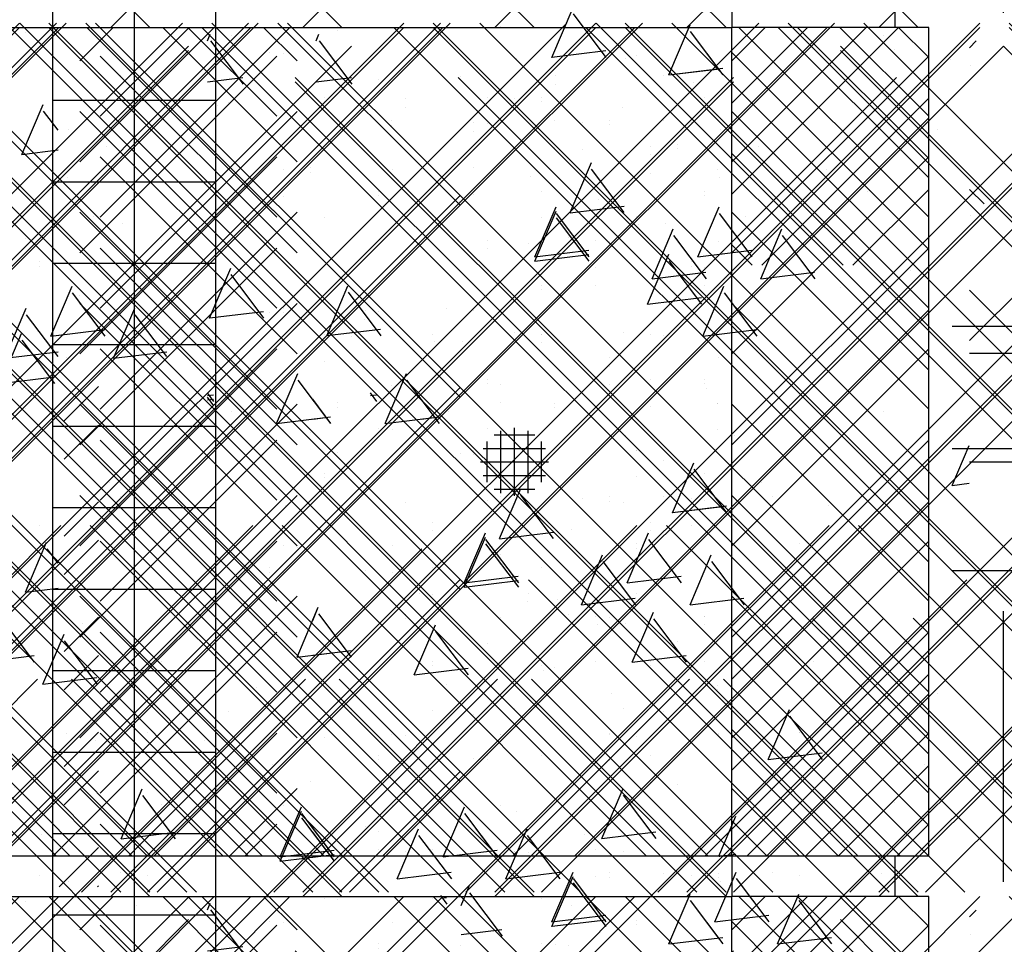
# Model space of a CAD drawing. Extents: x -610 to 609, y -584 to 280.
# Drawn here: x -5 to 5, y -32 to -24 of the extents above; entities that cross this region are included whole.
import ezdxf

# ---------------------------------------------------------------- set-up
doc = ezdxf.new("R2010")
doc.units = 0
doc.header["$LTSCALE"] = 16
doc.layers.get('0').update_dxf_attribs({"linetype": 'CONTINUOUS'})
for name, color, linetype in [('BLOCK', 251, 'CONTINUOUS'), ('CONC', 7, 'CONTINUOUS'), ('EARTH', 250, 'CONTINUOUS'), ('INSUL', 241, 'CONTINUOUS'), ('LBLOCK', 9, 'CONTINUOUS'), ('LFOOTING', 250, 'CONTINUOUS'), ('LINSUL', 243, 'CONTINUOUS'), ('LSTEEL', 14, 'CONTINUOUS'), ('NEOPRENE', 7, 'CONTINUOUS'), ('SLAB', 251, 'CONTINUOUS'), ('STEEL', 10, 'CONTINUOUS')]:
    doc.layers.add(name, color=color, linetype=linetype)

# ---------------------------------------------------------------- blocks, each defined once
blk = doc.blocks.new('*X')
at = {"color": 0}
for p, q in [((-3.8125, 102.2535), (-2.066, 104)), ((-3.8125, 102.2535), (-2.066, 104)), ((-2, 102.7627), (-3.2373, 104)), ((-2, 102.7627), (-3.2373, 104)), ((2, 102.7627), (3.2373, 104)), ((2, 102.7627), (3.2373, 104)), ((3.8125, 102.2535), (2.066, 104)), ((3.8125, 102.2535), (2.066, 104)), ((-2, 100.9949), (-3.8125, 102.8074)), ((-2, 100.9949), (-3.8125, 102.8074)), ((2, 100.9949), (3.8125, 102.8074)), ((2, 100.9949), (3.8125, 102.8074)), ((-3.8125, 100.4858), (-2, 102.2983)), ((-3.8125, 100.4858), (-2, 102.2983)), ((3.8125, 100.4858), (2, 102.2983)), ((3.8125, 100.4858), (2, 102.2983)), ((-2, 99.2272), (-3.8125, 101.0397)), ((-2, 99.2272), (-3.8125, 101.0397)), ((2, 99.2272), (3.8125, 101.0397)), ((2, 99.2272), (3.8125, 101.0397)), ((-3.8125, 98.718), (-2, 100.5305)), ((-3.8125, 98.718), (-2, 100.5305)), ((3.8125, 98.718), (2, 100.5305)), ((3.8125, 98.718), (2, 100.5305)), ((-2, 97.4594), (-3.8125, 99.2719)), ((-2, 97.4594), (-3.8125, 99.2719)), ((2, 97.4594), (3.8125, 99.2719)), ((2, 97.4594), (3.8125, 99.2719)), ((-3.8125, 96.9502), (-2, 98.7627)), ((-3.8125, 96.9502), (-2, 98.7627)), ((3.8125, 96.9502), (2, 98.7627)), ((3.8125, 96.9502), (2, 98.7627)), ((-2.6834, 96.375), (-3.8125, 97.5041)), ((-2.6834, 96.375), (-3.8125, 97.5041)), ((2.6834, 96.375), (3.8125, 97.5041)), ((2.6834, 96.375), (3.8125, 97.5041)), ((-2.6199, 96.375), (-2, 96.9949)), ((-2.6199, 96.375), (-2, 96.9949)), ((2.6199, 96.375), (2, 96.9949)), ((2.6199, 96.375), (2, 96.9949)), ((-3.8125, 95.1824), (-2.9949, 96)), ((-2, 95.6916), (-2.3084, 96)), ((2, 95.6916), (2.3084, 96)), ((3.8125, 95.1824), (2.9949, 96)), ((-2, 93.9239), (-3.8125, 95.7364)), ((2, 93.9239), (3.8125, 95.7364)), ((0.3738, 95.4786), (0.3738, 95.4786)), ((-1.0012, 95.2641), (-1.0012, 95.2641)), ((0.9987, 95.2621), (0.9987, 95.2621)), ((-3.8125, 93.4147), (-2, 95.2272)), ((3.8125, 93.4147), (2, 95.2272)), ((-0.3762, 95.0456), (-0.3762, 95.0456)), ((1.2488, 94.8291), (1.2488, 94.8291)), ((0.513, 94.2956), (0.7084, 94.7558)), ((1.0107, 94.295), (0.7098, 94.6943)), ((1.8885, 94.6211), (1.8885, 94.6211)), ((-0.5012, 94.3961), (-0.5012, 94.3961)), ((0.5124, 94.2933), (1.0086, 94.3542)), ((1.1393, 94.1886), (1.1393, 94.1886)), ((-2, 92.1561), (-3.8125, 93.9686)), ((-0.2512, 93.9631), (-0.2512, 93.9631)), ((2, 92.1561), (3.8125, 93.9686)), ((1.9987, 93.5321), (1.9987, 93.5321)), ((-3.8125, 91.6469), (-2, 93.4594)), ((3.8125, 91.6469), (2, 93.4594)), ((-1.3762, 93.3136), (-1.3762, 93.3136)), ((-0.7356, 93.1061), (-0.7356, 93.1061)), ((0.2488, 93.0971), (0.2488, 93.0971)), ((0.8738, 92.8826), (0.8738, 92.8826)), ((-4.1426, 92.3775), (-3.8269, 92.6932)), ((-4.1426, 92.0239), (-3.8269, 92.3396)), ((-0.1875, 92.25), (0.1875, 92.25)), ((-0.125, 91.7136), (-0.125, 92.2864)), ((0, 91.6875), (0, 92.3125)), ((0.125, 91.7136), (0.125, 92.2864)), ((-2, 90.3883), (-3.8125, 92.2008)), ((-1.2512, 92.2311), (-1.2512, 92.2311)), ((-0.25, 91.8125), (-0.25, 92.1875)), ((0.25, 91.8125), (0.25, 92.1875)), ((2, 90.3883), (3.8125, 92.2008)), ((-0.2864, 92.125), (0.2864, 92.125)), ((-0.3125, 92), (0.3125, 92)), ((1.3738, 92.0146), (1.3738, 92.0146)), ((-0.2864, 91.875), (0.2864, 91.875)), ((-0.1875, 91.75), (0.1875, 91.75)), ((-0.137, 91.2956), (0.0584, 91.7558)), ((-4.1426, 91.3168), (-3.8269, 91.6325)), ((-3.8125, 89.8791), (-2, 91.6916)), ((0.3607, 91.295), (0.0598, 91.6943)), ((3.8125, 89.8791), (2, 91.6916)), ((-0.7512, 91.3651), (-0.7512, 91.3651)), ((-0.1376, 91.2933), (0.3586, 91.3542)), ((1.2488, 91.3651), (1.2488, 91.3651)), ((-4.1426, 90.9632), (-3.8269, 91.279)), ((-0.1262, 91.1486), (-0.1262, 91.1486)), ((0.1238, 90.7156), (0.1238, 90.7156)), ((-4.1426, 90.2561), (-3.8269, 90.5719)), ((0.7635, 90.5075), (0.7635, 90.5075)), ((1.7488, 90.499), (1.7488, 90.499)), ((-1.7544, 88.375), (-3.8125, 90.4331)), ((1.7544, 88.375), (3.8125, 90.4331)), ((-4.1426, 89.9026), (-3.8269, 90.2183)), ((-3.5489, 88.375), (-1.9239, 90)), ((-1.7811, 88.375), (-0.1561, 90)), ((0.0133, 88.375), (-1.6117, 90)), ((-0.0133, 88.375), (1.6117, 90)), ((1.7811, 88.375), (0.1561, 90)), ((3.5489, 88.375), (1.9239, 90)), ((-4.1426, 89.1955), (-3.8269, 89.5112)), ((-4.1426, 88.8419), (-3.8269, 89.1577)), ((-3.5222, 88.375), (-3.8125, 88.6653)), ((3.5222, 88.375), (3.8125, 88.6653)), ((-4.1894, 88.088), (-3.8269, 88.4506)), ((-3.8359, 88.088), (-3.8269, 88.097)), ((-11, 33.1942), (-4.1942, 40)), ((-10, 32.4264), (-2.4264, 40)), ((-8.2836, 32.375), (-0.6586, 40)), ((-6.5159, 32.375), (1.1091, 40)), ((1.2126, 32.375), (-6.4011, 39.9887)), ((-4.7481, 32.375), (2.8769, 40)), ((2.9803, 32.375), (-4.6447, 40)), ((3.8125, 33.3106), (-2.8769, 40)), ((3.8125, 35.0784), (-1.1091, 40)), ((3.8125, 36.8461), (0.6586, 40)), ((3.8125, 38.6139), (2.4264, 40)), ((-0.5552, 32.375), (-7.6352, 39.455)), ((-2.9803, 32.375), (3.8125, 39.1678)), ((-2.323, 32.375), (-8.8693, 38.9214)), ((-4.0907, 32.375), (-10.1034, 38.3877)), ((-1.2126, 32.375), (3.8125, 37.4001)), ((0.5552, 32.375), (3.8125, 35.6323)), ((2.323, 32.375), (3.8125, 33.8645)), ((2, 7.3033), (2.6967, 8)), ((3.8125, 6.7941), (2.6066, 8)), ((2.277, 5.8125), (3.8125, 7.348)), ((3.0263, 5.8125), (2, 6.8388)), ((2, 2), (2.5625, 2.5625)), ((3.8125, 1.4908), (2.7408, 2.5625)), ((2.1428, 0.375), (3.8125, 2.0447)), ((3.1605, 0.375), (2, 1.5355)), ((2, -1.5355), (3.5355, 0)), ((3.8125, -0.277), (3.5355, 0)), ((3.8125, -2.0447), (2, -0.2322)), ((4.1985, -0.3473), (4.1985, -0.3473)), ((3.1158, -2.1875), (3.8125, -1.4908)), ((4.1999, -1.7321), (4.1999, -1.7321)), ((2.1875, -2.1875), (2, -2)), ((4.1875, -2.8836), (5.0711, -2)), ((5.2678, -3.5), (4.1875, -2.4197)), ((2, -6.8388), (3.4013, -5.4375)), ((3.8125, -5.5803), (3.6697, -5.4375)), ((3.8125, -7.348), (2, -5.5355)), ((2.9816, -7.625), (3.8125, -6.7941)), ((2.3217, -7.625), (2, -7.3033)), ((-2.8253, -8.1246), (-2.799, -8.0628)), ((-2.4943, -8.5229), (-2.7952, -8.1236)), ((4.1875, -8.1869), (4.2494, -8.125)), ((-2.2507, -8.2277), (-2.2507, -8.2277)), ((-4.6248, -8.4436), (-4.6248, -8.4436)), ((-2.8253, -8.5021), (-2.4981, -8.4619)), ((0.3751, -8.4437), (0.3751, -8.4437)), ((0.3751, -8.4437), (0.3751, -8.4437)), ((-0.9999, -8.6582), (-0.9999, -8.6582)), ((-0.9999, -8.6582), (-0.9999, -8.6582)), ((-0.3749, -8.8767), (-0.3749, -8.8767)), ((-0.3749, -8.8767), (-0.3749, -8.8767)), ((0.6251, -8.8767), (0.6251, -8.8767)), ((0.6251, -8.8767), (0.6251, -8.8767)), ((-4.7498, -9.0931), (-4.7498, -9.0931)), ((-2.7498, -9.0932), (-2.7498, -9.0932)), ((1.2501, -9.0932), (1.2501, -9.0932)), ((1.2501, -9.0932), (1.2501, -9.0932)), ((-2.1249, -9.3077), (-2.1249, -9.3077)), ((1.8725, -9.3112), (1.8725, -9.3112)), ((1.8725, -9.3112), (1.8725, -9.3112)), ((4.3217, -9.625), (4.1875, -9.4908)), ((-4.8748, -9.7427), (-4.8748, -9.7427)), ((1.1233, -9.7437), (1.1233, -9.7437)), ((1.1233, -9.7437), (1.1233, -9.7437)), ((1.2664, -10.3148), (1.4617, -9.8545)), ((1.2664, -10.3148), (1.4617, -9.8545)), ((-4.2498, -9.9592), (-4.2498, -9.9592)), ((-1.2499, -9.9592), (-1.2499, -9.9592)), ((-1.2499, -9.9592), (-1.2499, -9.9592)), ((-0.2499, -9.9592), (-0.2499, -9.9592)), ((-0.2499, -9.9592), (-0.2499, -9.9592)), ((1.7666, -10.3148), (1.4657, -9.9154)), ((1.7666, -10.3148), (1.4657, -9.9154)), ((1.2665, -10.3145), (1.7627, -10.2536)), ((1.2665, -10.3145), (1.7627, -10.2536)), ((2, -10.3902), (2, -10.3902)), ((-4.6888, -11.0461), (-4.4934, -10.5858)), ((-4.2005, -11.0299), (-4.4894, -10.6466)), ((-1.3748, -10.6087), (-1.3748, -10.6087)), ((-1.3748, -10.6087), (-1.3748, -10.6087)), ((-2.7498, -10.8252), (-2.7498, -10.8252)), ((-0.7516, -10.8262), (-0.7516, -10.8262)), ((-0.7516, -10.8262), (-0.7516, -10.8262)), ((0.2501, -10.8252), (0.2501, -10.8252)), ((0.2501, -10.8252), (0.2501, -10.8252)), ((-5.1248, -11.0397), (-5.1248, -11.0397)), ((-4.6888, -11.0458), (-4.2005, -10.9858)), ((0.8751, -11.0397), (0.8751, -11.0397)), ((0.8751, -11.0397), (0.8751, -11.0397)), ((4.1875, -11), (60, -11)), ((-2.1888, -11.6461), (-1.9934, -11.1858)), ((-1.6885, -11.6459), (-1.9894, -11.2466)), ((-1.6885, -11.6459), (-1.8569, -11.4225)), ((-2.1888, -11.6458), (-1.6925, -11.5848)), ((-1.8569, -11.605), (-1.6925, -11.5848)), ((-5.2498, -11.6912), (-5.2498, -11.6912)), ((-4.2498, -11.6912), (-4.2498, -11.6912)), ((-1.2498, -11.6912), (-1.2498, -11.6912)), ((-1.2498, -11.6912), (-1.2498, -11.6912)), ((-2.6265, -11.9087), (-2.6265, -11.9087)), ((4.1875, -12), (60, -12)), ((0.6251, -12.3407), (0.6251, -12.3407)), ((0.6251, -12.3407), (0.6251, -12.3407)), ((-4.7497, -12.5572), (-4.7497, -12.5572)), ((-0.7498, -12.5572), (-0.7498, -12.5572)), ((-0.7498, -12.5572), (-0.7498, -12.5572)), ((1.2501, -12.5572), (1.2501, -12.5572)), ((1.2501, -12.5572), (1.2501, -12.5572)), ((-2.1248, -12.7717), (-2.1248, -12.7717)), ((0.6164, -13.3148), (0.8117, -12.8545)), ((0.6164, -13.3148), (0.8117, -12.8545)), ((1.1166, -13.3148), (0.8157, -12.9154)), ((1.1166, -13.3148), (0.8157, -12.9154)), ((-0.8748, -13.2067), (-0.8748, -13.2067)), ((-0.8748, -13.2067), (-0.8748, -13.2067)), ((0.1252, -13.2067), (0.1252, -13.2067)), ((0.1252, -13.2067), (0.1252, -13.2067)), ((0.6165, -13.3145), (1.1127, -13.2536)), ((0.6165, -13.3145), (1.1127, -13.2536)), ((-5.2506, -13.4237), (-5.2506, -13.4237)), ((0.7475, -13.4248), (0.7475, -13.4248)), ((0.7475, -13.4248), (0.7475, -13.4248)), ((1.7501, -13.4233), (1.7501, -13.4233)), ((1.7501, -13.4233), (1.7501, -13.4233)), ((-5.3388, -14.0461), (-5.1434, -13.5858)), ((-4.8385, -14.0459), (-5.1394, -13.6466)), ((-2.6248, -13.6397), (-2.6248, -13.6397)), ((-5.3388, -14.0458), (-4.8425, -13.9848)), ((-2.3748, -14.0727), (-2.3748, -14.0727)), ((-1.7498, -14.2892), (-1.7498, -14.2892)), ((-1.7498, -14.2892), (-1.7498, -14.2892)), ((-5.1247, -14.5037), (-5.1247, -14.5037)), ((-1.1274, -14.5073), (-1.1274, -14.5073)), ((-1.1274, -14.5073), (-1.1274, -14.5073)), ((-0.1248, -14.5058), (-0.1248, -14.5058)), ((-0.1248, -14.5058), (-0.1248, -14.5058)), ((0.8751, -14.5038), (0.8751, -14.5038)), ((0.8751, -14.5038), (0.8751, -14.5038)), ((1.8751, -14.5058), (1.8751, -14.5058)), ((1.8751, -14.5058), (1.8751, -14.5058)), ((-1.8765, -14.9398), (-1.8765, -14.9398)), ((-4.2497, -15.1552), (-4.2497, -15.1552)), ((-1.078, -15.8378), (-0.8827, -15.3776)), ((-1.078, -15.8378), (-0.8827, -15.3776)), ((-0.5776, -15.8377), (-0.8785, -15.4384)), ((-0.5776, -15.8377), (-0.8785, -15.4384)), ((-0.9998, -15.5863), (-0.9998, -15.5863)), ((-0.9998, -15.5863), (-0.9998, -15.5863)), ((0.0002, -15.5883), (0.0002, -15.5883)), ((0.0002, -15.5883), (0.0002, -15.5883)), ((1.0001, -15.5883), (1.0001, -15.5883)), ((1.0001, -15.5883), (1.0001, -15.5883)), ((-4.3747, -15.8047), (-4.3747, -15.8047)), ((-1.0779, -15.8374), (-0.5817, -15.7765)), ((-1.0779, -15.8374), (-0.5817, -15.7765)), ((1.6252, -15.8048), (1.6252, -15.8048)), ((1.6252, -15.8048), (1.6252, -15.8048)), ((-2.7497, -16.0213), (-2.7497, -16.0213)), ((-0.7498, -16.0213), (-0.7498, -16.0213)), ((-0.7498, -16.0213), (-0.7498, -16.0213)), ((1.422, -16.4378), (1.6173, -15.9776)), ((1.422, -16.4378), (1.6173, -15.9776)), ((1.8908, -16.3958), (1.6215, -16.0384)), ((1.9224, -16.4377), (1.6215, -16.0384)), ((-2.1248, -16.2358), (-2.1248, -16.2358)), ((1.4221, -16.4374), (1.9183, -16.3765)), ((1.4221, -16.4374), (1.8908, -16.3799)), ((-0.4998, -16.4543), (-0.4998, -16.4543)), ((-0.4998, -16.4543), (-0.4998, -16.4543)), ((-4.5332, -17.1691), (-4.3378, -16.7088)), ((-4.2005, -16.9462), (-4.3337, -16.7695)), ((-4.2497, -16.8873), (-4.2497, -16.8873)), ((-0.2498, -16.8873), (-0.2498, -16.8873)), ((-0.2498, -16.8873), (-0.2498, -16.8873)), ((0.3717, -17.1059), (0.3717, -17.1059)), ((0.3717, -17.1059), (0.3717, -17.1059)), ((-4.5332, -17.1686), (-4.2005, -17.1278)), ((2.0001, -17.3184), (2.0001, -17.3184)), ((-2.3748, -17.5368), (-2.3748, -17.5368)), ((-0.3774, -17.5384), (-0.3774, -17.5384)), ((-0.3774, -17.5384), (-0.3774, -17.5384)), ((-1.7497, -17.7533), (-1.7497, -17.7533)), ((-1.7497, -17.7533), (-1.7497, -17.7533)), ((0.2502, -17.7534), (0.2502, -17.7534)), ((0.2502, -17.7534), (0.2502, -17.7534)), ((0.8752, -17.9679), (0.8752, -17.9679)), ((0.8752, -17.9679), (0.8752, -17.9679)), ((1.8752, -17.9699), (1.8752, -17.9699)), ((1.8752, -17.9699), (1.8752, -17.9699)), ((-1.728, -18.8378), (-1.5327, -18.3776)), ((-1.728, -18.8378), (-1.5327, -18.3776)), ((-1.2276, -18.8377), (-1.5285, -18.4384)), ((-1.2276, -18.8377), (-1.5285, -18.4384)), ((-2.2523, -18.6209), (-2.2523, -18.6209)), ((-1.2497, -18.6194), (-1.2497, -18.6194)), ((-1.2497, -18.6194), (-1.2497, -18.6194)), ((4.0287, -18.75), (6, -18.75)), ((-1.7279, -18.8374), (-1.2317, -18.7765)), ((-1.7279, -18.8374), (-1.2317, -18.7765)), ((1.3752, -18.8359), (1.3752, -18.8359)), ((1.3752, -18.8359), (1.3752, -18.8359)), ((-4.7496, -19.4853), (-4.7496, -19.4853)), ((1.2502, -19.4854), (1.2502, -19.4854)), ((1.2502, -19.4854), (1.2502, -19.4854)), ((-2.1247, -19.6999), (-2.1247, -19.6999)), ((-1.1247, -19.7019), (-1.1247, -19.7019)), ((-1.1247, -19.7019), (-1.1247, -19.7019)), ((1.8709, -19.7045), (1.8709, -19.7045)), ((1.8709, -19.7045), (1.8709, -19.7045)), ((-0.4998, -19.9184), (-0.4998, -19.9184)), ((-0.4998, -19.9184), (-0.4998, -19.9184)), ((4.0287, -19.875), (6, -19.875)), ((-4.8764, -20.1359), (-4.8764, -20.1359)), ((1.1217, -20.137), (1.1217, -20.137)), ((1.1217, -20.137), (1.1217, -20.137)), ((-6.2496, -20.3513), (-6.2496, -20.3513)), ((-0.2497, -20.3514), (-0.2497, -20.3514)), ((-0.2497, -20.3514), (-0.2497, -20.3514)), ((1.7502, -20.3515), (1.7502, -20.3515)), ((1.7502, -20.3515), (1.7502, -20.3515)), ((-1.9997, -20.7844), (-1.9997, -20.7844)), ((-1.3747, -21.0009), (-1.3747, -21.0009)), ((-1.3747, -21.0009), (-1.3747, -21.0009)), ((4.0287, -21), (6, -21)), ((-5.7496, -21.2174), (-5.7496, -21.2174)), ((-0.7532, -21.2195), (-0.7532, -21.2195)), ((-0.7532, -21.2195), (-0.7532, -21.2195)), ((4.5, -23.8661), (4.5, -21.375)), ((-5.1247, -21.4319), (-5.1247, -21.4319)), ((-0.1247, -21.434), (-0.1247, -21.434)), ((-0.1247, -21.434), (-0.1247, -21.434)), ((0.8752, -21.432), (0.8752, -21.432)), ((0.8752, -21.432), (0.8752, -21.432)), ((-0.9224, -21.9608), (-0.727, -21.5006)), ((-0.9224, -21.9608), (-0.727, -21.5006)), ((-0.4219, -21.9606), (-0.7228, -21.5613)), ((-0.4219, -21.9606), (-0.7228, -21.5613)), ((1.5002, -21.6505), (1.5002, -21.6505)), ((1.5002, -21.6505), (1.5002, -21.6505)), ((-0.9223, -21.9603), (-0.4261, -21.8994)), ((-0.9223, -21.9603), (-0.4261, -21.8994)), ((-6.8775, -22.6921), (-6.6822, -22.2319)), ((-6.3771, -22.6917), (-6.678, -22.2924)), ((-2.6281, -22.302), (-2.6281, -22.302)), ((1.3752, -22.3), (1.3752, -22.3)), ((1.3752, -22.3), (1.3752, -22.3)), ((-0.9997, -22.5145), (-0.9997, -22.5145)), ((-0.9997, -22.5145), (-0.9997, -22.5145)), ((-6.8776, -22.6915), (-6.3813, -22.6306)), ((-5.3746, -22.7329), (-5.3746, -22.7329)), ((-0.3747, -22.733), (-0.3747, -22.733)), ((-0.3747, -22.733), (-0.3747, -22.733)), ((-4.7496, -22.9494), (-4.7496, -22.9494)), ((-2.7497, -22.9495), (-2.7497, -22.9495)), ((1.2503, -22.9495), (1.2503, -22.9495)), ((1.2503, -22.9495), (1.2503, -22.9495)), ((-2.1247, -23.164), (-2.1247, -23.164)), ((-1.1247, -23.166), (-1.1247, -23.166)), ((-1.1247, -23.166), (-1.1247, -23.166)), ((-0.1247, -23.166), (-0.1247, -23.166)), ((-0.1247, -23.166), (-0.1247, -23.166)), ((1.8827, -23.6296), (2.0385, -23.2625)), ((-5.8746, -23.5989), (-5.8746, -23.5989)), ((0.1253, -23.599), (0.1253, -23.599)), ((0.1253, -23.599), (0.1253, -23.599)), ((1.8827, -23.6296), (1.8908, -23.6106)), ((1.8829, -23.6291), (2.0385, -23.61)), ((1.8829, -23.6291), (1.8908, -23.6281)), ((-5.2522, -23.817), (-5.2522, -23.817)), ((-4.2496, -23.8155), (-4.2496, -23.8155)), ((0.7459, -23.818), (0.7459, -23.818)), ((0.7459, -23.818), (0.7459, -23.818)), ((-16, -31.9099), (-8.0901, -24)), ((-16, -30.1421), (-9.8579, -24)), ((-16, -28.3744), (-11.6256, -24)), ((-8, -30.8909), (-14.8909, -24)), ((-8, -29.1231), (-13.1231, -24)), ((-8, -27.3553), (-11.3553, -24)), ((-8, -25.5876), (-9.5876, -24)), ((-8, -30.981), (-1.019, -24)), ((-8, -27.4454), (-4.5546, -24)), ((-8, -25.6777), (-6.3223, -24)), ((-8, -30.981), (-1.019, -24)), ((-8, -27.4454), (-4.5546, -24)), ((-8, -25.6777), (-6.3223, -24)), ((0.1802, -32), (-7.8198, -24)), ((0.1802, -32), (-7.8198, -24)), ((-7.2513, -32), (0.7487, -24)), ((-7.2513, -32), (0.7487, -24)), ((1.948, -32), (-6.052, -24)), ((1.948, -32), (-6.052, -24)), ((3.7157, -32), (-4.2843, -24)), ((3.7157, -32), (-4.2843, -24)), ((-3.7157, -32), (4.2843, -24)), ((-3.7157, -32), (4.2843, -24)), ((-1.948, -32), (6.052, -24)), ((-1.948, -32), (6.052, -24)), ((7.2513, -32), (-0.7487, -24)), ((7.2513, -32), (-0.7487, -24)), ((-0.1802, -32), (7.8198, -24)), ((-0.1802, -32), (7.8198, -24)), ((8, -30.981), (1.019, -24)), ((8, -30.981), (1.019, -24)), ((8, -27.4454), (4.5546, -24)), ((8, -27.4454), (4.5546, -24)), ((8, -25.6777), (6.3223, -24)), ((8, -25.6777), (6.3223, -24)), ((-1.6247, -24.032), (-1.6247, -24.032)), ((-1.6247, -24.032), (-1.6247, -24.032)), ((-8, -29.2132), (-3, -24.2132)), ((-8, -29.2132), (-3, -24.2132)), ((2.0002, -24.2465), (2.0002, -24.2465)), ((8, -29.2132), (3, -24.2132)), ((8, -29.2132), (3, -24.2132)), ((-5.4835, -32), (2.0165, -24.5)), ((-5.4835, -32), (2.0165, -24.5)), ((5.4835, -32), (-2.0165, -24.5)), ((5.4835, -32), (-2.0165, -24.5)), ((-8.6586, -32), (-16, -24.6586)), ((-7.7495, -24.6814), (-7.7495, -24.6814)), ((-1.7496, -24.6815), (-1.7496, -24.6815)), ((-1.7496, -24.6815), (-1.7496, -24.6815)), ((0.2503, -24.6815), (0.2503, -24.6815)), ((0.2503, -24.6815), (0.2503, -24.6815)), ((-7.1271, -24.8995), (-7.1271, -24.8995)), ((-6.1246, -24.898), (-6.1246, -24.898)), ((-5.1246, -24.896), (-5.1246, -24.896)), ((-1.129, -24.9005), (-1.129, -24.9005)), ((-1.129, -24.9005), (-1.129, -24.9005)), ((0.8753, -24.896), (0.8753, -24.896)), ((0.8753, -24.896), (0.8753, -24.896)), ((1.5003, -25.1145), (1.5003, -25.1145)), ((1.5003, -25.1145), (1.5003, -25.1145)), ((-7.8763, -25.332), (-7.8763, -25.332)), ((-1.8781, -25.333), (-1.8781, -25.333)), ((-1.2497, -25.5475), (-1.2497, -25.5475)), ((-1.2497, -25.5475), (-1.2497, -25.5475)), ((1.7503, -25.5475), (1.7503, -25.5475)), ((1.7503, -25.5475), (1.7503, -25.5475)), ((-1.5876, -32), (-8, -25.5876)), ((-1.5876, -32), (-8, -25.5876)), ((1.5876, -32), (8, -25.5876)), ((1.5876, -32), (8, -25.5876)), ((-14.3223, -32), (-8, -25.6777)), ((0.1883, -26.1526), (0.3837, -25.6923)), ((0.1883, -26.1526), (0.3837, -25.6923)), ((0.689, -26.1524), (0.3881, -25.7531)), ((0.689, -26.1524), (0.3881, -25.7531)), ((-6.9996, -25.9785), (-6.9996, -25.9785)), ((-5.9996, -25.9805), (-5.9996, -25.9805)), ((-4.9996, -25.9805), (-4.9996, -25.9805)), ((0.1885, -26.152), (0.6848, -26.091)), ((0.1885, -26.152), (0.6848, -26.091)), ((-4.3746, -26.197), (-4.3746, -26.197)), ((1.6253, -26.197), (1.6253, -26.197)), ((1.6253, -26.197), (1.6253, -26.197)), ((-10.4264, -32), (-16, -26.4264)), ((-6.7495, -26.4135), (-6.7495, -26.4135)), ((-5.7668, -26.8839), (-5.5714, -26.4236)), ((0.2503, -26.4135), (0.2503, -26.4135)), ((0.2503, -26.4135), (0.2503, -26.4135)), ((-5.2662, -26.8836), (-5.5671, -26.4842)), ((-2.1247, -26.628), (-2.1247, -26.628)), ((-5.7667, -26.8832), (-5.2705, -26.8222)), ((-6.4995, -26.8465), (-6.4995, -26.8465)), ((-1.4996, -26.8465), (-1.4996, -26.8465)), ((-1.4996, -26.8465), (-1.4996, -26.8465)), ((-3.3553, -32), (-8, -27.3553)), ((-3.3553, -32), (-8, -27.3553)), ((-6.2495, -27.2795), (-6.2495, -27.2795)), ((-0.2496, -27.2795), (-0.2496, -27.2795)), ((-0.2496, -27.2795), (-0.2496, -27.2795)), ((1.7503, -27.2796), (1.7503, -27.2796)), ((1.7503, -27.2796), (1.7503, -27.2796)), ((3.3553, -32), (8, -27.3553)), ((3.3553, -32), (8, -27.3553)), ((-12.5546, -32), (-8, -27.4454)), ((-2.7662, -27.4836), (-2.8253, -27.4051)), ((-2.8253, -27.429), (-2.7705, -27.4222)), ((-5.628, -27.498), (-5.628, -27.498)), ((-1.6246, -27.496), (-1.6246, -27.496)), ((-1.6246, -27.496), (-1.6246, -27.496)), ((0.3701, -27.4991), (0.3701, -27.4991)), ((0.3701, -27.4991), (0.3701, -27.4991)), ((-6.3771, -27.9305), (-6.3771, -27.9305)), ((-0.379, -27.9316), (-0.379, -27.9316)), ((-0.379, -27.9316), (-0.379, -27.9316)), ((-7.7495, -28.1455), (-7.7495, -28.1455)), ((-5.7495, -28.1455), (-5.7495, -28.1455)), ((-1.7496, -28.1455), (-1.7496, -28.1455)), ((-1.7496, -28.1455), (-1.7496, -28.1455)), ((-5.1246, -28.36), (-5.1246, -28.36)), ((-0.1246, -28.3621), (-0.1246, -28.3621)), ((-0.1246, -28.3621), (-0.1246, -28.3621)), ((0.8753, -28.3601), (0.8753, -28.3601)), ((0.8753, -28.3601), (0.8753, -28.3601)), ((-0.4617, -29.1526), (-0.2663, -28.6923)), ((-0.4617, -29.1526), (-0.2663, -28.6923)), ((0.039, -29.1524), (-0.2619, -28.7531)), ((0.039, -29.1524), (-0.2619, -28.7531)), ((1.1253, -28.7951), (1.1253, -28.7951)), ((1.1253, -28.7951), (1.1253, -28.7951)), ((-7.2495, -29.0115), (-7.2495, -29.0115)), ((-2.2539, -29.0141), (-2.2539, -29.0141)), ((-5.1231, -32), (-8, -29.1231)), ((-5.1231, -32), (-8, -29.1231)), ((-0.4615, -29.152), (0.0348, -29.091)), ((-0.4615, -29.152), (0.0348, -29.091)), ((5.1231, -32), (8, -29.1231)), ((5.1231, -32), (8, -29.1231)), ((-10.7868, -32), (-8, -29.2132)), ((-4.6246, -29.228), (-4.6246, -29.228)), ((-6.4168, -29.8839), (-6.2214, -29.4236)), ((-0.9996, -29.4426), (-0.9996, -29.4426)), ((-0.9996, -29.4426), (-0.9996, -29.4426)), ((-5.9162, -29.8836), (-6.2171, -29.4842)), ((-6.4167, -29.8832), (-5.9205, -29.8222)), ((-4.7495, -29.8775), (-4.7495, -29.8775)), ((-2.7496, -29.8776), (-2.7496, -29.8776)), ((-0.7496, -29.8776), (-0.7496, -29.8776)), ((-0.7496, -29.8776), (-0.7496, -29.8776)), ((0.2503, -29.8776), (0.2503, -29.8776)), ((0.2503, -29.8776), (0.2503, -29.8776)), ((1.2504, -29.8776), (1.2504, -29.8776)), ((1.2504, -29.8776), (1.2504, -29.8776)), ((-7.1245, -30.094), (-7.1245, -30.094)), ((-2.1246, -30.0921), (-2.1246, -30.0921)), ((1.8693, -30.0977), (1.8693, -30.0977)), ((1.8693, -30.0977), (1.8693, -30.0977)), ((-6.4995, -30.3105), (-6.4995, -30.3105)), ((-1.4996, -30.3106), (-1.4996, -30.3106)), ((-1.4996, -30.3106), (-1.4996, -30.3106)), ((-4.878, -30.5291), (-4.878, -30.5291)), ((1.1201, -30.5302), (1.1201, -30.5302)), ((1.1201, -30.5302), (1.1201, -30.5302)), ((-6.2495, -30.7435), (-6.2495, -30.7435)), ((-4.2495, -30.7436), (-4.2495, -30.7436)), ((-1.2496, -30.7436), (-1.2496, -30.7436)), ((-1.2496, -30.7436), (-1.2496, -30.7436)), ((-0.2496, -30.7436), (-0.2496, -30.7436)), ((-0.2496, -30.7436), (-0.2496, -30.7436)), ((-6.8909, -32), (-8, -30.8909)), ((-6.8909, -32), (-8, -30.8909)), ((6.8909, -32), (8, -30.8909)), ((6.8909, -32), (8, -30.8909)), ((-9.019, -32), (-8, -30.981)), ((-2.156, -31.6756), (-1.9607, -31.2154)), ((2.0003, -31.1747), (2.0003, -31.1747)), ((-1.6553, -31.6754), (-1.9562, -31.2761)), ((-7.3744, -31.393), (-7.3744, -31.393)), ((-1.6553, -31.6754), (-1.8569, -31.4079)), ((-1.3746, -31.3931), (-1.3746, -31.3931)), ((-1.3746, -31.3931), (-1.3746, -31.3931)), ((-6.7529, -31.6116), (-6.7529, -31.6116)), ((-2.7496, -31.6096), (-2.7496, -31.6096)), ((-2.1559, -31.6748), (-1.6596, -31.6139)), ((-1.8569, -31.6381), (-1.6596, -31.6139)), ((-0.7548, -31.6127), (-0.7548, -31.6127)), ((-0.7548, -31.6127), (-0.7548, -31.6127)), ((0.2504, -31.6097), (0.2504, -31.6097)), ((0.2504, -31.6097), (0.2504, -31.6097)), ((-6.1245, -31.8261), (-6.1245, -31.8261)), ((-5.1245, -31.8241), (-5.1245, -31.8241)), ((0.344, -32.2756), (0.5393, -31.8154)), ((0.344, -32.2756), (0.5393, -31.8154)), ((0.8447, -32.2754), (0.5438, -31.8761)), ((0.8447, -32.2754), (0.5438, -31.8761)), ((0.8753, -31.8242), (0.8753, -31.8242)), ((0.8753, -31.8242), (0.8753, -31.8242)), ((1.8753, -31.8262), (1.8753, -31.8262)), ((1.8753, -31.8262), (1.8753, -31.8262)), ((-7.991, -32.1237), (-7.9158, -31.9466)), ((-7.6104, -32.4065), (-7.9113, -32.0072)), ((-4.4995, -32.0426), (-4.4995, -32.0426)), ((0.3441, -32.2748), (0.8404, -32.2139)), ((0.3441, -32.2748), (0.8404, -32.2139)), ((1.1254, -32.2592), (1.1254, -32.2592)), ((1.1254, -32.2592), (1.1254, -32.2592)), ((-7.991, -32.3913), (-7.6149, -32.3451)), ((-1.2496, -32.4757), (-1.2496, -32.4757)), ((-1.2496, -32.4757), (-1.2496, -32.4757)), ((-2.6297, -32.6952), (-2.6297, -32.6952)), ((0.6254, -33.1252), (0.6254, -33.1252)), ((0.6254, -33.1252), (0.6254, -33.1252)), ((1.2504, -33.3417), (1.2504, -33.3417)), ((1.2504, -33.3417), (1.2504, -33.3417)), ((-2.1246, -33.5562), (-2.1246, -33.5562)), ((-1.8745, -33.9912), (-1.8745, -33.9912)), ((-0.8746, -33.9912), (-0.8746, -33.9912)), ((-0.8746, -33.9912), (-0.8746, -33.9912)), ((0.1254, -33.9912), (0.1254, -33.9912)), ((0.1254, -33.9912), (0.1254, -33.9912)), ((-2.806, -34.6756), (-2.6107, -34.2154)), ((0.7443, -34.2113), (0.7443, -34.2113)), ((0.7443, -34.2113), (0.7443, -34.2113)), ((1.7504, -34.2078), (1.7504, -34.2078)), ((1.7504, -34.2078), (1.7504, -34.2078)), ((-2.3053, -34.6754), (-2.6062, -34.2761)), ((-2.8059, -34.6748), (-2.3096, -34.6139)), ((-2.7495, -35.0737), (-2.7495, -35.0737)), ((-1.7495, -35.0737), (-1.7495, -35.0737)), ((-1.7495, -35.0737), (-1.7495, -35.0737)), ((-1.1306, -35.2938), (-1.1306, -35.2938)), ((-1.1306, -35.2938), (-1.1306, -35.2938)), ((-0.1246, -35.2903), (-0.1246, -35.2903)), ((-0.1246, -35.2903), (-0.1246, -35.2903)), ((0.8754, -35.2883), (0.8754, -35.2883)), ((0.8754, -35.2883), (0.8754, -35.2883)), ((-4.4995, -35.5067), (-4.4995, -35.5067)), ((-1.8797, -35.7263), (-1.8797, -35.7263)), ((-4.2495, -35.9397), (-4.2495, -35.9397)), ((0.7504, -35.9398), (0.7504, -35.9398)), ((0.7504, -35.9398), (0.7504, -35.9398)), ((1.4547, -36.4674), (1.6501, -36.0071)), ((1.4547, -36.4674), (1.6501, -36.0071)), ((1.8908, -36.3812), (1.6547, -36.0679)), ((1.9556, -36.4672), (1.6547, -36.0679)), ((-0.9996, -36.3708), (-0.9996, -36.3708)), ((-0.9996, -36.3708), (-0.9996, -36.3708)), ((1.0004, -36.3728), (1.0004, -36.3728)), ((1.0004, -36.3728), (1.0004, -36.3728)), ((1.455, -36.4665), (1.9513, -36.4056)), ((1.455, -36.4665), (1.8908, -36.413)), ((-4.3744, -36.5892), (-4.3744, -36.5892)), ((1.6254, -36.5893), (1.6254, -36.5893)), ((1.6254, -36.5893), (1.6254, -36.5893)), ((-4.5004, -37.1987), (-4.3051, -36.7384)), ((-4.2005, -36.9316), (-4.3005, -36.799)), ((-2.7495, -36.8058), (-2.7495, -36.8058)), ((-2.1245, -37.0203), (-2.1245, -37.0203)), ((-1.1245, -37.0223), (-1.1245, -37.0223)), ((-1.1245, -37.0223), (-1.1245, -37.0223)), ((-4.5003, -37.1977), (-4.2005, -37.1609)), ((-2.0004, -37.7987), (-1.8051, -37.3384)), ((-1.8569, -37.4604), (-1.8051, -37.3384)), ((-1.4995, -37.7983), (-1.8005, -37.399)), ((-1.4995, -37.7983), (-1.8005, -37.399)), ((-1.8745, -37.4553), (-1.8745, -37.4553)), ((-0.8745, -37.4553), (-0.8745, -37.4553)), ((-0.8745, -37.4553), (-0.8745, -37.4553)), ((-4.2494, -37.6718), (-4.2494, -37.6718)), ((-0.2495, -37.6718), (-0.2495, -37.6718)), ((-0.2495, -37.6718), (-0.2495, -37.6718)), ((-2.0003, -37.7977), (-1.504, -37.7368)), ((-1.8569, -37.7801), (-1.504, -37.7368)), ((0.3685, -37.8923), (0.3685, -37.8923)), ((0.3685, -37.8923), (0.3685, -37.8923)), ((2.0004, -38.1028), (2.0004, -38.1028)), ((-2.3745, -38.3213), (-2.3745, -38.3213)), ((-0.3806, -38.3248), (-0.3806, -38.3248)), ((-0.3806, -38.3248), (-0.3806, -38.3248)), ((-1.7495, -38.5378), (-1.7495, -38.5378)), ((-1.7495, -38.5378), (-1.7495, -38.5378)), ((0.2505, -38.5378), (0.2505, -38.5378)), ((0.2505, -38.5378), (0.2505, -38.5378)), ((0.8754, -38.7523), (0.8754, -38.7523)), ((0.8754, -38.7523), (0.8754, -38.7523)), ((0.8047, -39.4674), (1.0001, -39.0071)), ((0.8047, -39.4674), (1.0001, -39.0071)), ((1.5004, -38.9708), (1.5004, -38.9708)), ((1.5004, -38.9708), (1.5004, -38.9708)), ((1.3056, -39.4672), (1.0047, -39.0679)), ((1.3056, -39.4672), (1.0047, -39.0679)), ((-2.2555, -39.4073), (-2.2555, -39.4073)), ((-1.2495, -39.4038), (-1.2495, -39.4038)), ((-1.2495, -39.4038), (-1.2495, -39.4038)), ((0.7505, -39.4038), (0.7505, -39.4038)), ((0.7505, -39.4038), (0.7505, -39.4038)), ((0.805, -39.4665), (1.3013, -39.4056)), ((0.805, -39.4665), (1.3013, -39.4056))]:
    blk.add_line(p, q, dxfattribs=at)

msp = doc.modelspace()

# ---------------------------------------------------------------- linework, layer by layer
at = {"layer": 'BLOCK', "color": 0}
for p, q in [((2, -23.625), (2, -24)), ((3.5, -23.625), (3.5, -24)), ((2, -31.625), (2, -24)), ((3.8125, -24), (2, -24)), ((3.8125, -31.625), (3.8125, -24)), ((2, -31.625), (3.8125, -31.625)), ((2, -31.625), (2, -32)), ((3.5, -31.625), (3.5, -32)), ((2, -39.625), (2, -32)), ((3.8125, -32), (2, -32)), ((3.8125, -39.625), (3.8125, -32))]:
    msp.add_line(p, q, dxfattribs=at)
at = {"layer": 'INSUL', "color": 0}
for p, q in [((-4.25, -7.8125), (-4.25, -39.6954)), ((-3.5, -7.8125), (-3.5, -39.6954)), ((-2.75, -7.8125), (-2.75, -39.6954)), ((-4.25, -24.6704), (-2.75, -24.6704)), ((-4.25, -25.4204), (-2.75, -25.4204)), ((-4.25, -26.1704), (-2.75, -26.1704)), ((-4.25, -26.9204), (-2.75, -26.9204)), ((-4.25, -27.6704), (-2.75, -27.6704)), ((-4.25, -28.4204), (-2.75, -28.4204)), ((-4.25, -29.1704), (-2.75, -29.1704)), ((-4.25, -29.9204), (-2.75, -29.9204)), ((-4.25, -30.6704), (-2.75, -30.6704)), ((-4.25, -31.4204), (-2.75, -31.4204)), ((-4.25, -32.1704), (-2.75, -32.1704))]:
    msp.add_line(p, q, dxfattribs=at)
at = {"layer": 'LBLOCK', "color": 0}
for p, q in [((-8, -24), (2, -24)), ((-8, -31.625), (2, -31.625)), ((-8, -32), (2, -32))]:
    msp.add_line(p, q, dxfattribs=at)

# ---------------------------------------------------------------- block references
at = {"layer": 'BLOCK', "color": 0}
msp.add_blockref('*X', (0, 0), dxfattribs=at)
at = {"layer": 'CONC', "color": 0}
msp.add_blockref('*X', (0, 0), dxfattribs=at)
msp.add_blockref('*X', (0, 0), dxfattribs=at)
at = {"layer": 'EARTH', "color": 0}
for p in [(1.5, 0.0403), (2.1468, -4.5867)]:
    msp.add_blockref('*X', p, dxfattribs=at)
at = {"layer": 'LBLOCK', "color": 0}
for p in [(0, 8), (0, 8), (-8.5, 0.0403), (-8.5, 0.0403), (0, 0.0403), (0, 0.0403), (0, 0.0403), (0, 0.0403), (7.5, 0.0403), (7.5, 0.0403), (0, 0), (0, 0), (0, 0), (0, 0), (0, 0), (0, 0), (0, 0), (0, 0), (0, 0), (0, 0), (0, 0), (0, 0), (0, -8), (0, -16), (0, -24), (0, -32), (0, -40), (0, -64), (0, -72), (0, -72), (-6, -120), (0, -120), (-6, -128), (0, -128), (0, -128), (-6, -136), (0, -136), (0, -136)]:
    msp.add_blockref('*X', p, dxfattribs=at)
at = {"layer": 'LFOOTING', "color": 0}
msp.add_blockref('*X', (1, -16), dxfattribs=at)
msp.add_blockref('*X', (1, -16), dxfattribs=at)
at = {"layer": 'LINSUL', "color": 0}
msp.add_blockref('*X', (1.5, 0.0403), dxfattribs=at)
at = {"layer": 'LSTEEL', "color": 0}
msp.add_blockref('*X', (0, 0), dxfattribs=at)
at = {"layer": 'NEOPRENE', "color": 0}
msp.add_blockref('*X', (0, 0), dxfattribs=at)
at = {"layer": 'SLAB', "color": 0}
msp.add_blockref('*X', (0, 0), dxfattribs=at)
at = {"layer": 'STEEL', "color": 0}
msp.add_blockref('*X', (0, 0), dxfattribs=at)

doc.saveas('drawing.dxf')
